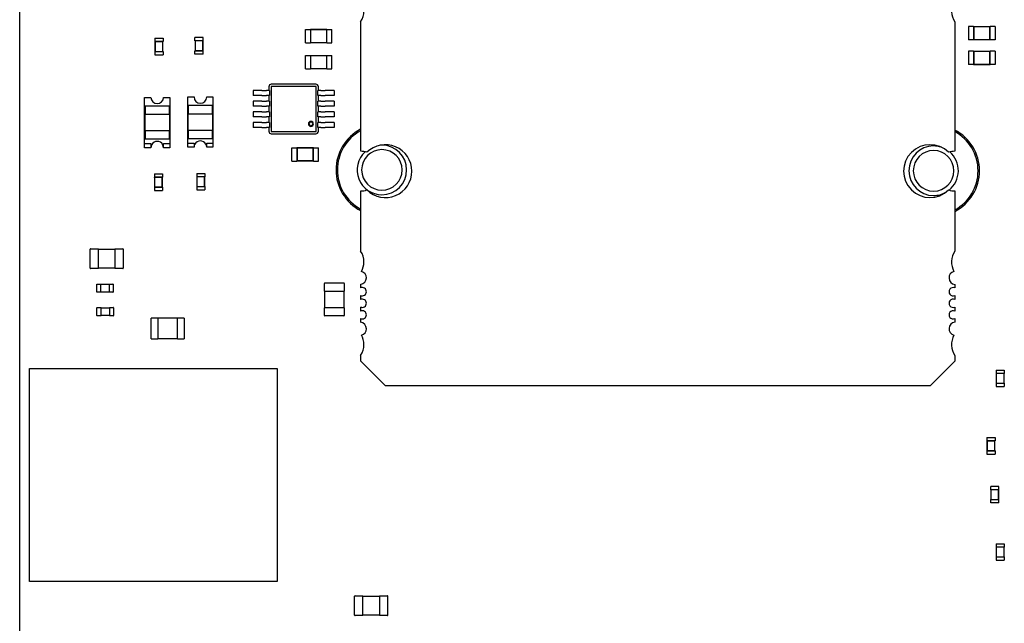
# Model space of a CAD drawing. Units: inches. Extents: x 1 to 129, y 1 to 80.
# Drawn here: x 37 to 46, y 15 to 21 of the extents above; entities that cross this region are included whole.
import ezdxf

# ---------------------------------------------------------------- set-up
doc = ezdxf.new("R2010")
doc.units = ezdxf.units.IN
doc.header["$MEASUREMENT"] = 0

msp = doc.modelspace()

# ---------------------------------------------------------------- linework, layer by layer
for p, q in [((37.0734, 10.7783), (37.0733, 38.716)), ((40.2702, 19.3482), (40.2702, 20.5612)), ((45.8409, 20.5612), (45.8409, 19.3482)), ((45.97, 20.517), (45.97, 20.3932)), ((46.0164, 20.517), (45.97, 20.517)), ((46.0164, 20.517), (46.0164, 20.5154)), ((46.0164, 20.5154), (46.0164, 20.3947)), ((46.1712, 20.5154), (46.0164, 20.5154)), ((46.0182, 20.5136), (46.0164, 20.5154)), ((46.0182, 20.5136), (46.0182, 20.3965)), ((46.1694, 20.5136), (46.0182, 20.5136)), ((46.1694, 20.5136), (46.1712, 20.5154)), ((46.1694, 20.3965), (46.1694, 20.5136)), ((46.1712, 20.517), (46.1712, 20.5154)), ((46.2176, 20.517), (46.1712, 20.517)), ((46.1712, 20.3947), (46.1712, 20.5154)), ((46.2176, 20.517), (46.2176, 20.3932)), ((38.3396, 20.4067), (38.417, 20.4067)), ((38.3396, 20.4067), (38.3396, 20.3757)), ((38.417, 20.4067), (38.417, 20.3757)), ((38.7943, 20.4146), (38.7169, 20.4146)), ((38.7169, 20.3836), (38.7169, 20.4146)), ((38.7943, 20.3836), (38.7943, 20.4146)), ((39.752, 20.3657), (39.752, 20.4894)), ((39.752, 20.4894), (39.7984, 20.4894)), ((39.7984, 20.4879), (39.7984, 20.4894)), ((39.7984, 20.4879), (39.7984, 20.3672)), ((39.9531, 20.4879), (39.7984, 20.4879)), ((39.8002, 20.4861), (39.7984, 20.4879)), ((39.9514, 20.4861), (39.8002, 20.4861)), ((39.8002, 20.4861), (39.8002, 20.369)), ((39.9514, 20.4861), (39.9531, 20.4879)), ((39.9514, 20.369), (39.9514, 20.4861)), ((39.9531, 20.4879), (39.9531, 20.4894)), ((39.9531, 20.4894), (39.9996, 20.4894)), ((39.9531, 20.3672), (39.9531, 20.4879)), ((39.9996, 20.3657), (39.9996, 20.4894)), ((38.3396, 20.3757), (38.3404, 20.3757)), ((38.4162, 20.3757), (38.3404, 20.3757)), ((38.3404, 20.3757), (38.3404, 20.2829)), ((38.3422, 20.3739), (38.3404, 20.3757)), ((38.4144, 20.3739), (38.3422, 20.3739)), ((38.3422, 20.3739), (38.3422, 20.2846)), ((38.4144, 20.3739), (38.4162, 20.3757)), ((38.4144, 20.2846), (38.4144, 20.3739)), ((38.4162, 20.3757), (38.417, 20.3757)), ((38.4162, 20.2829), (38.4162, 20.3757)), ((38.7177, 20.3836), (38.7169, 20.3836)), ((38.7935, 20.3836), (38.7177, 20.3836)), ((38.7177, 20.3836), (38.7177, 20.2908)), ((38.7195, 20.3818), (38.7177, 20.3836)), ((38.7917, 20.3818), (38.7195, 20.3818)), ((38.7195, 20.3818), (38.7195, 20.2925)), ((38.7917, 20.3818), (38.7935, 20.3836)), ((38.7917, 20.2925), (38.7917, 20.3818)), ((38.7943, 20.3836), (38.7935, 20.3836)), ((38.7935, 20.2908), (38.7935, 20.3836)), ((39.752, 20.3657), (39.7984, 20.3657)), ((39.8002, 20.369), (39.7984, 20.3672)), ((39.7984, 20.3657), (39.7984, 20.3672)), ((39.7984, 20.3672), (39.9531, 20.3672)), ((39.8002, 20.369), (39.9514, 20.369)), ((39.9514, 20.369), (39.9531, 20.3672)), ((39.9531, 20.3657), (39.9531, 20.3672)), ((39.9531, 20.3657), (39.9996, 20.3657)), ((46.0164, 20.3932), (45.97, 20.3932)), ((46.0182, 20.3965), (46.0164, 20.3947)), ((46.0164, 20.3947), (46.0164, 20.3932)), ((46.0164, 20.3947), (46.1712, 20.3947)), ((46.0182, 20.3965), (46.1694, 20.3965)), ((46.1694, 20.3965), (46.1712, 20.3947)), ((46.1712, 20.3947), (46.1712, 20.3932)), ((46.2176, 20.3932), (46.1712, 20.3932)), ((38.3396, 20.2829), (38.3404, 20.2829)), ((38.3396, 20.2829), (38.3396, 20.2519)), ((38.3396, 20.2519), (38.417, 20.2519)), ((38.3422, 20.2846), (38.3404, 20.2829)), ((38.3404, 20.2829), (38.4162, 20.2829)), ((38.3422, 20.2846), (38.4144, 20.2846)), ((38.4144, 20.2846), (38.4162, 20.2829)), ((38.4162, 20.2829), (38.417, 20.2829)), ((38.417, 20.2829), (38.417, 20.2519)), ((38.7177, 20.2908), (38.7169, 20.2908)), ((38.7169, 20.2598), (38.7169, 20.2908)), ((38.7943, 20.2598), (38.7169, 20.2598)), ((38.7195, 20.2925), (38.7177, 20.2908)), ((38.7177, 20.2908), (38.7935, 20.2908)), ((38.7195, 20.2925), (38.7917, 20.2925)), ((38.7917, 20.2925), (38.7935, 20.2908)), ((38.7943, 20.2908), (38.7935, 20.2908)), ((38.7943, 20.2598), (38.7943, 20.2908)), ((39.752, 20.122), (39.752, 20.2458)), ((39.752, 20.2458), (39.7984, 20.2458)), ((39.7984, 20.2442), (39.7984, 20.2458)), ((39.7984, 20.2442), (39.7984, 20.1235)), ((39.9531, 20.2442), (39.7984, 20.2442)), ((39.8002, 20.2424), (39.7984, 20.2442)), ((39.9514, 20.2424), (39.8002, 20.2424)), ((39.8002, 20.2424), (39.8002, 20.1253)), ((39.9514, 20.2424), (39.9531, 20.2442)), ((39.9514, 20.1253), (39.9514, 20.2424)), ((39.9531, 20.2442), (39.9531, 20.2458)), ((39.9531, 20.2458), (39.9996, 20.2458)), ((39.9531, 20.1235), (39.9531, 20.2442)), ((39.9996, 20.122), (39.9996, 20.2458)), ((45.97, 20.2851), (45.97, 20.1613)), ((46.0164, 20.2851), (45.97, 20.2851)), ((46.0164, 20.2851), (46.0164, 20.2835)), ((46.0164, 20.2835), (46.0164, 20.1628)), ((46.1712, 20.2835), (46.0164, 20.2835)), ((46.0182, 20.2818), (46.0164, 20.2835)), ((46.0182, 20.2818), (46.0182, 20.1646)), ((46.1694, 20.2818), (46.0182, 20.2818)), ((46.1694, 20.2818), (46.1712, 20.2835)), ((46.1694, 20.1646), (46.1694, 20.2818)), ((46.1712, 20.2851), (46.1712, 20.2835)), ((46.2176, 20.2851), (46.1712, 20.2851)), ((46.1712, 20.1628), (46.1712, 20.2835)), ((46.2176, 20.2851), (46.2176, 20.1613)), ((39.8002, 20.1253), (39.7984, 20.1235)), ((39.8002, 20.1253), (39.9514, 20.1253)), ((39.9514, 20.1253), (39.9531, 20.1235)), ((46.0164, 20.1613), (45.97, 20.1613)), ((46.0182, 20.1646), (46.0164, 20.1628)), ((46.0164, 20.1628), (46.0164, 20.1613)), ((46.0164, 20.1628), (46.1712, 20.1628)), ((46.0182, 20.1646), (46.1694, 20.1646)), ((46.1694, 20.1646), (46.1712, 20.1628)), ((46.1712, 20.1628), (46.1712, 20.1613)), ((46.2176, 20.1613), (46.1712, 20.1613)), ((39.752, 20.122), (39.7984, 20.122)), ((39.7984, 20.122), (39.7984, 20.1235)), ((39.7984, 20.1235), (39.9531, 20.1235)), ((39.9531, 20.122), (39.9531, 20.1235)), ((39.9531, 20.122), (39.9996, 20.122)), ((39.4094, 19.9533), (39.4094, 19.9184)), ((39.4301, 19.9533), (39.4301, 19.5355)), ((39.8504, 19.9765), (39.4326, 19.9765)), ((39.8504, 19.9557), (39.4326, 19.9557)), ((39.8529, 19.5355), (39.8529, 19.9533)), ((39.8736, 19.9184), (39.8736, 19.9533)), ((38.2446, 19.8537), (38.3036, 19.8537)), ((38.2446, 19.4205), (38.2446, 19.8537)), ((38.4215, 19.8537), (38.4805, 19.8537)), ((38.4805, 19.8537), (38.4805, 19.4205)), ((38.6495, 19.8576), (38.7084, 19.8576)), ((38.6495, 19.4244), (38.6495, 19.8576)), ((38.8264, 19.8576), (38.8853, 19.8576)), ((38.8853, 19.8576), (38.8853, 19.4244)), ((39.2624, 19.9184), (39.2624, 19.872)), ((39.3236, 19.9184), (39.2624, 19.9184)), ((39.3236, 19.872), (39.2624, 19.872)), ((39.3389, 19.9184), (39.3236, 19.9184)), ((39.3389, 19.872), (39.3236, 19.872)), ((39.3446, 19.9184), (39.3389, 19.9184)), ((39.3446, 19.872), (39.3389, 19.872)), ((39.3446, 19.9184), (39.3875, 19.9184)), ((39.3446, 19.872), (39.3875, 19.872)), ((39.4145, 19.9184), (39.3875, 19.9184)), ((39.4145, 19.872), (39.3875, 19.872)), ((39.4094, 19.872), (39.4094, 19.8179)), ((39.4145, 19.9184), (39.4145, 19.872)), ((39.8685, 19.872), (39.8685, 19.9184)), ((39.8954, 19.9184), (39.8685, 19.9184)), ((39.8954, 19.872), (39.8685, 19.872)), ((39.8736, 19.8179), (39.8736, 19.872)), ((39.8954, 19.9184), (39.9383, 19.9184)), ((39.8954, 19.872), (39.9383, 19.872)), ((39.9441, 19.9184), (39.9383, 19.9184)), ((39.9441, 19.872), (39.9383, 19.872)), ((39.9594, 19.9184), (39.9441, 19.9184)), ((39.9594, 19.872), (39.9441, 19.872)), ((40.0206, 19.9184), (39.9594, 19.9184)), ((40.0206, 19.872), (39.9594, 19.872)), ((40.0206, 19.9184), (40.0206, 19.872)), ((38.2486, 19.7751), (38.4765, 19.7751)), ((38.2486, 19.7751), (38.2486, 19.6965)), ((38.4765, 19.6965), (38.4765, 19.7751)), ((38.6534, 19.779), (38.8814, 19.779)), ((38.6534, 19.779), (38.6534, 19.7004)), ((38.8814, 19.7004), (38.8814, 19.779)), ((39.2624, 19.8179), (39.2624, 19.7714)), ((39.3236, 19.8179), (39.2624, 19.8179)), ((39.3236, 19.7714), (39.2624, 19.7714)), ((39.3389, 19.8179), (39.3236, 19.8179)), ((39.3389, 19.7714), (39.3236, 19.7714)), ((39.3446, 19.8179), (39.3389, 19.8179)), ((39.3446, 19.7714), (39.3389, 19.7714)), ((39.3446, 19.8179), (39.3875, 19.8179)), ((39.3446, 19.7714), (39.3875, 19.7714)), ((39.4145, 19.8179), (39.3875, 19.8179)), ((39.4145, 19.7714), (39.3875, 19.7714)), ((39.4094, 19.7714), (39.4094, 19.7173)), ((39.4145, 19.8179), (39.4145, 19.7714)), ((39.8685, 19.7714), (39.8685, 19.8179)), ((39.8954, 19.8179), (39.8685, 19.8179)), ((39.8954, 19.7714), (39.8685, 19.7714)), ((39.8736, 19.7173), (39.8736, 19.7714)), ((39.8954, 19.8179), (39.9383, 19.8179)), ((39.8954, 19.7714), (39.9383, 19.7714)), ((39.9441, 19.8179), (39.9383, 19.8179)), ((39.9441, 19.7714), (39.9383, 19.7714)), ((39.9594, 19.8179), (39.9441, 19.8179)), ((39.9594, 19.7714), (39.9441, 19.7714)), ((40.0206, 19.8179), (39.9594, 19.8179)), ((40.0206, 19.7714), (39.9594, 19.7714)), ((40.0206, 19.8179), (40.0206, 19.7714)), ((38.2486, 19.6965), (38.4765, 19.6965)), ((38.2486, 19.5393), (38.2486, 19.6965)), ((38.4765, 19.6965), (38.4765, 19.5393)), ((38.6534, 19.7004), (38.8814, 19.7004)), ((38.6534, 19.5432), (38.6534, 19.7004)), ((38.8814, 19.7004), (38.8814, 19.5432)), ((39.2624, 19.7173), (39.2624, 19.6709)), ((39.3236, 19.7173), (39.2624, 19.7173)), ((39.3236, 19.6709), (39.2624, 19.6709)), ((39.3389, 19.7173), (39.3236, 19.7173)), ((39.3389, 19.6709), (39.3236, 19.6709)), ((39.3446, 19.7173), (39.3389, 19.7173)), ((39.3446, 19.6709), (39.3389, 19.6709)), ((39.3446, 19.7173), (39.3875, 19.7173)), ((39.3446, 19.6709), (39.3875, 19.6709)), ((39.4145, 19.7173), (39.3875, 19.7173)), ((39.4145, 19.6709), (39.3875, 19.6709)), ((39.4094, 19.6709), (39.4094, 19.6167)), ((39.4145, 19.7173), (39.4145, 19.6709)), ((39.8685, 19.6709), (39.8685, 19.7173)), ((39.8954, 19.7173), (39.8685, 19.7173)), ((39.8954, 19.6709), (39.8685, 19.6709)), ((39.8736, 19.6167), (39.8736, 19.6709)), ((39.8954, 19.7173), (39.9383, 19.7173)), ((39.8954, 19.6709), (39.9383, 19.6709)), ((39.9441, 19.7173), (39.9383, 19.7173)), ((39.9441, 19.6709), (39.9383, 19.6709)), ((39.9594, 19.7173), (39.9441, 19.7173)), ((39.9594, 19.6709), (39.9441, 19.6709)), ((40.0206, 19.7173), (39.9594, 19.7173)), ((40.0206, 19.6709), (39.9594, 19.6709)), ((40.0206, 19.7173), (40.0206, 19.6709)), ((39.2624, 19.6167), (39.2624, 19.5703)), ((39.3236, 19.6167), (39.2624, 19.6167)), ((39.3389, 19.6167), (39.3236, 19.6167)), ((39.3446, 19.6167), (39.3389, 19.6167)), ((39.3446, 19.6167), (39.3875, 19.6167)), ((39.4145, 19.6167), (39.3875, 19.6167)), ((39.4145, 19.6167), (39.4145, 19.5703)), ((39.8685, 19.5703), (39.8685, 19.6167)), ((39.8954, 19.6167), (39.8685, 19.6167)), ((39.8954, 19.6167), (39.9383, 19.6167)), ((39.9441, 19.6167), (39.9383, 19.6167)), ((39.9594, 19.6167), (39.9441, 19.6167)), ((40.0206, 19.6167), (39.9594, 19.6167)), ((40.0206, 19.6167), (40.0206, 19.5703)), ((38.4765, 19.5393), (38.2486, 19.5393)), ((38.2486, 19.5393), (38.2486, 19.4607)), ((38.4765, 19.4607), (38.4765, 19.5393)), ((38.8814, 19.5432), (38.6534, 19.5432)), ((38.6534, 19.5432), (38.6534, 19.4646)), ((38.8814, 19.4646), (38.8814, 19.5432)), ((39.3236, 19.5703), (39.2624, 19.5703)), ((39.3389, 19.5703), (39.3236, 19.5703)), ((39.3446, 19.5703), (39.3389, 19.5703)), ((39.3446, 19.5703), (39.3875, 19.5703)), ((39.4145, 19.5703), (39.3875, 19.5703)), ((39.4094, 19.5703), (39.4094, 19.5355)), ((39.4326, 19.533), (39.8504, 19.533)), ((39.4326, 19.5122), (39.8504, 19.5122)), ((39.8954, 19.5703), (39.8685, 19.5703)), ((39.8736, 19.5355), (39.8736, 19.5703)), ((39.8954, 19.5703), (39.9383, 19.5703)), ((39.9441, 19.5703), (39.9383, 19.5703)), ((39.9594, 19.5703), (39.9441, 19.5703)), ((40.0206, 19.5703), (39.9594, 19.5703)), ((38.2446, 19.4205), (38.3036, 19.4205)), ((38.2446, 19.3821), (38.2446, 19.4205)), ((38.4765, 19.4607), (38.2486, 19.4607)), ((38.3036, 19.4205), (38.3036, 19.3821)), ((38.4215, 19.3821), (38.4215, 19.4205)), ((38.4215, 19.4205), (38.4805, 19.4205)), ((38.4805, 19.4205), (38.4805, 19.3821)), ((38.6495, 19.4244), (38.7084, 19.4244)), ((38.6495, 19.386), (38.6495, 19.4244)), ((38.8814, 19.4646), (38.6534, 19.4646)), ((38.7084, 19.4244), (38.7084, 19.386)), ((38.8264, 19.386), (38.8264, 19.4244)), ((38.8264, 19.4244), (38.8853, 19.4244)), ((38.8853, 19.4244), (38.8853, 19.386)), ((38.3036, 19.3821), (38.2446, 19.3821)), ((38.4805, 19.3821), (38.4215, 19.3821)), ((38.7084, 19.386), (38.6495, 19.386)), ((38.8853, 19.386), (38.8264, 19.386)), ((39.6262, 19.2573), (39.6262, 19.3811)), ((39.6262, 19.3811), (39.6726, 19.3811)), ((39.6726, 19.3795), (39.6726, 19.3811)), ((39.6726, 19.3795), (39.6726, 19.2588)), ((39.8274, 19.3795), (39.6726, 19.3795)), ((39.6744, 19.3777), (39.6726, 19.3795)), ((39.8256, 19.3777), (39.6744, 19.3777)), ((39.6744, 19.3777), (39.6744, 19.2606)), ((39.8256, 19.3777), (39.8274, 19.3795)), ((39.8256, 19.2606), (39.8256, 19.3777)), ((39.8274, 19.3795), (39.8274, 19.3811)), ((39.8274, 19.3811), (39.8738, 19.3811)), ((39.8274, 19.2588), (39.8274, 19.3795)), ((39.8738, 19.2573), (39.8738, 19.3811)), ((39.6262, 19.2573), (39.6726, 19.2573)), ((39.6744, 19.2606), (39.6726, 19.2588)), ((39.6726, 19.2573), (39.6726, 19.2588)), ((39.6726, 19.2588), (39.8274, 19.2588)), ((39.6744, 19.2606), (39.8256, 19.2606)), ((39.8256, 19.2606), (39.8274, 19.2588)), ((39.8274, 19.2573), (39.8274, 19.2588)), ((39.8274, 19.2573), (39.8738, 19.2573)), ((38.3357, 19.1371), (38.4131, 19.1371)), ((38.3357, 19.1371), (38.3357, 19.1062)), ((38.4131, 19.1371), (38.4131, 19.1062)), ((38.7327, 19.141), (38.81, 19.141)), ((38.7327, 19.141), (38.7327, 19.1101)), ((38.7327, 19.1101), (38.7334, 19.1101)), ((38.8093, 19.1101), (38.7334, 19.1101)), ((38.7334, 19.1101), (38.7334, 19.0173)), ((38.7352, 19.1083), (38.7334, 19.1101)), ((38.8075, 19.1083), (38.8093, 19.1101)), ((38.8093, 19.1101), (38.81, 19.1101)), ((38.8093, 19.0173), (38.8093, 19.1101)), ((38.81, 19.141), (38.81, 19.1101)), ((38.3357, 19.1062), (38.3365, 19.1062)), ((38.4123, 19.1062), (38.3365, 19.1062)), ((38.3365, 19.1062), (38.3365, 19.0133)), ((38.3382, 19.1044), (38.3365, 19.1062)), ((38.4105, 19.1044), (38.3382, 19.1044)), ((38.3382, 19.1044), (38.3382, 19.0151)), ((38.4105, 19.1044), (38.4123, 19.1062)), ((38.4105, 19.0151), (38.4105, 19.1044)), ((38.4123, 19.1062), (38.4131, 19.1062)), ((38.4123, 19.0133), (38.4123, 19.1062)), ((38.7327, 19.0173), (38.7334, 19.0173)), ((38.7327, 19.0173), (38.7327, 18.9863)), ((38.7352, 19.019), (38.7334, 19.0173)), ((38.7334, 19.0173), (38.8093, 19.0173)), ((38.8075, 19.1083), (38.7352, 19.1083)), ((38.7352, 19.1083), (38.7352, 19.019)), ((38.7352, 19.019), (38.8075, 19.019)), ((38.8075, 19.019), (38.8075, 19.1083)), ((38.8075, 19.019), (38.8093, 19.0173)), ((38.8093, 19.0173), (38.81, 19.0173)), ((38.81, 19.0173), (38.81, 18.9863)), ((38.3357, 19.0133), (38.3365, 19.0133)), ((38.3357, 19.0133), (38.3357, 18.9824)), ((38.3357, 18.9824), (38.4131, 18.9824)), ((38.3382, 19.0151), (38.3365, 19.0133)), ((38.3365, 19.0133), (38.4123, 19.0133)), ((38.3382, 19.0151), (38.4105, 19.0151)), ((38.4105, 19.0151), (38.4123, 19.0133)), ((38.4123, 19.0133), (38.4131, 19.0133)), ((38.4131, 19.0133), (38.4131, 18.9824)), ((38.7327, 18.9863), (38.81, 18.9863)), ((40.2702, 18.4138), (40.2702, 18.9769)), ((45.8409, 18.9769), (45.8409, 18.4138)), ((37.7344, 18.255), (37.7344, 18.4314)), ((37.739, 18.436), (37.8117, 18.436)), ((37.8117, 18.4314), (37.8117, 18.436)), ((37.8117, 18.4314), (37.9665, 18.4314)), ((37.8117, 18.255), (37.8117, 18.4314)), ((37.9665, 18.436), (37.9665, 18.4314)), ((37.9665, 18.436), (38.0392, 18.436)), ((37.9665, 18.4314), (37.9665, 18.255)), ((38.0439, 18.4314), (38.0439, 18.255)), ((37.8117, 18.2503), (37.739, 18.2503)), ((37.9665, 18.255), (37.8117, 18.255)), ((37.8117, 18.2503), (37.8117, 18.255)), ((37.9665, 18.255), (37.9665, 18.2503)), ((38.0392, 18.2503), (37.9665, 18.2503)), ((37.7951, 18.0296), (37.7951, 18.1023)), ((37.7974, 18.1047), (37.8338, 18.1047)), ((37.8338, 18.1023), (37.8338, 18.1047)), ((37.8338, 18.1031), (37.9112, 18.1031)), ((37.8338, 18.0296), (37.8338, 18.1023)), ((37.9112, 18.1047), (37.9112, 18.1023)), ((37.9112, 18.1047), (37.9475, 18.1047)), ((37.9112, 18.1023), (37.9112, 18.0296)), ((37.9499, 18.1023), (37.9499, 18.0296)), ((39.9308, 18.0381), (39.9308, 18.1108)), ((39.9355, 18.1154), (40.1119, 18.1154)), ((40.1165, 18.1108), (40.1165, 18.0381)), ((40.2702, 18.0682), (40.2702, 18.1017)), ((45.8409, 18.1017), (45.8409, 18.0682)), ((37.8338, 18.0273), (37.7974, 18.0273)), ((37.8338, 18.0273), (37.8338, 18.0296)), ((37.9112, 18.0288), (37.8338, 18.0288)), ((37.9112, 18.0296), (37.9112, 18.0273)), ((37.9475, 18.0273), (37.9112, 18.0273)), ((39.9308, 18.0381), (39.9355, 18.0381)), ((39.9355, 17.8833), (39.9355, 18.0381)), ((39.9355, 18.0381), (40.1119, 18.0381)), ((40.1119, 18.0381), (40.1119, 17.8833)), ((40.1119, 18.0381), (40.1165, 18.0381)), ((40.2702, 17.9599), (40.2702, 17.9977)), ((45.8409, 17.9977), (45.8409, 17.9599)), ((37.7978, 17.8095), (37.7978, 17.8822)), ((37.8001, 17.8846), (37.8365, 17.8846)), ((37.8365, 17.8822), (37.8365, 17.8846)), ((37.8365, 17.883), (37.9139, 17.883)), ((37.8365, 17.8095), (37.8365, 17.8822)), ((37.9139, 17.8846), (37.9139, 17.8822)), ((37.9139, 17.8846), (37.9502, 17.8846)), ((37.9139, 17.8822), (37.9139, 17.8095)), ((37.9526, 17.8822), (37.9526, 17.8095)), ((39.9355, 17.8833), (39.9308, 17.8833)), ((39.9308, 17.8106), (39.9308, 17.8833)), ((40.1119, 17.8833), (39.9355, 17.8833)), ((40.1165, 17.8833), (40.1119, 17.8833)), ((40.1165, 17.8833), (40.1165, 17.8106)), ((40.2702, 17.8516), (40.2702, 17.8893)), ((45.8409, 17.8893), (45.8409, 17.8516)), ((37.8365, 17.8072), (37.8001, 17.8072)), ((37.8365, 17.8072), (37.8365, 17.8095)), ((37.9139, 17.8087), (37.8365, 17.8087)), ((37.9139, 17.8095), (37.9139, 17.8072)), ((37.9502, 17.8072), (37.9139, 17.8072)), ((38.368, 17.7863), (38.3061, 17.7863)), ((38.3061, 17.5929), (38.3061, 17.7863)), ((38.368, 17.7863), (38.368, 17.5929)), ((38.5537, 17.7863), (38.368, 17.7863)), ((38.6156, 17.7863), (38.5537, 17.7863)), ((38.5537, 17.5929), (38.5537, 17.7863)), ((38.6156, 17.7863), (38.6156, 17.5929)), ((40.1119, 17.8059), (39.9355, 17.8059)), ((40.2702, 17.7475), (40.2702, 17.781)), ((45.8409, 17.781), (45.8409, 17.7475)), ((38.3061, 17.5929), (38.368, 17.5929)), ((38.5537, 17.5929), (38.368, 17.5929)), ((38.5537, 17.5929), (38.6156, 17.5929)), ((40.2702, 17.383), (40.2702, 17.4354)), ((40.5023, 17.1509), (40.2702, 17.383)), ((45.8409, 17.383), (45.6088, 17.1509)), ((45.8409, 17.4354), (45.8409, 17.383)), ((37.1667, 15.3182), (37.1667, 17.3144)), ((37.1667, 17.3144), (39.4878, 17.3144)), ((39.4878, 17.3144), (39.4878, 15.3182)), ((46.2274, 17.2989), (46.3048, 17.2989)), ((46.2274, 17.2989), (46.2274, 17.268)), ((46.2274, 17.268), (46.2282, 17.268)), ((46.304, 17.268), (46.2282, 17.268)), ((46.2282, 17.268), (46.2282, 17.1751)), ((46.23, 17.2662), (46.2282, 17.268)), ((46.3022, 17.2662), (46.23, 17.2662)), ((46.23, 17.2662), (46.23, 17.1769)), ((46.3022, 17.2662), (46.304, 17.268)), ((46.3022, 17.1769), (46.3022, 17.2662)), ((46.304, 17.268), (46.3048, 17.268)), ((46.304, 17.1751), (46.304, 17.268)), ((46.3048, 17.2989), (46.3048, 17.268)), ((46.2274, 17.1751), (46.2282, 17.1751)), ((46.2274, 17.1751), (46.2274, 17.1442)), ((46.23, 17.1769), (46.2282, 17.1751)), ((46.2282, 17.1751), (46.304, 17.1751)), ((46.23, 17.1769), (46.3022, 17.1769)), ((46.3022, 17.1769), (46.304, 17.1751)), ((46.304, 17.1751), (46.3048, 17.1751)), ((46.3048, 17.1751), (46.3048, 17.1442)), ((45.6088, 17.1509), (40.5023, 17.1509)), ((46.2274, 17.1442), (46.3048, 17.1442)), ((46.1409, 16.6661), (46.2183, 16.6661)), ((46.1409, 16.6661), (46.1409, 16.6352)), ((46.1409, 16.6352), (46.1417, 16.6352)), ((46.2175, 16.6352), (46.1417, 16.6352)), ((46.1417, 16.6352), (46.1417, 16.5423)), ((46.1435, 16.6334), (46.1417, 16.6352)), ((46.2158, 16.6334), (46.1435, 16.6334)), ((46.1435, 16.6334), (46.1435, 16.5441)), ((46.2158, 16.6334), (46.2175, 16.6352)), ((46.2158, 16.5441), (46.2158, 16.6334)), ((46.2175, 16.6352), (46.2183, 16.6352)), ((46.2175, 16.5423), (46.2175, 16.6352)), ((46.2183, 16.6661), (46.2183, 16.6352)), ((46.1409, 16.5423), (46.1417, 16.5423)), ((46.1409, 16.5423), (46.1409, 16.5114)), ((46.1435, 16.5441), (46.1417, 16.5423)), ((46.1417, 16.5423), (46.2175, 16.5423)), ((46.1435, 16.5441), (46.2158, 16.5441)), ((46.2158, 16.5441), (46.2175, 16.5423)), ((46.2175, 16.5423), (46.2183, 16.5423)), ((46.2183, 16.5423), (46.2183, 16.5114)), ((46.1409, 16.5114), (46.2183, 16.5114)), ((46.2543, 16.209), (46.1769, 16.209)), ((46.1769, 16.178), (46.1769, 16.209)), ((46.1777, 16.178), (46.1769, 16.178)), ((46.2535, 16.178), (46.1777, 16.178)), ((46.1777, 16.178), (46.1777, 16.0852)), ((46.1795, 16.1762), (46.1777, 16.178)), ((46.2517, 16.1762), (46.1795, 16.1762)), ((46.1795, 16.1762), (46.1795, 16.087)), ((46.2517, 16.1762), (46.2535, 16.178)), ((46.2517, 16.087), (46.2517, 16.1762)), ((46.2543, 16.178), (46.2535, 16.178)), ((46.2535, 16.0852), (46.2535, 16.178)), ((46.2543, 16.178), (46.2543, 16.209)), ((46.1777, 16.0852), (46.1769, 16.0852)), ((46.1769, 16.0542), (46.1769, 16.0852)), ((46.1795, 16.087), (46.1777, 16.0852)), ((46.1777, 16.0852), (46.2535, 16.0852)), ((46.1795, 16.087), (46.2517, 16.087)), ((46.2517, 16.087), (46.2535, 16.0852)), ((46.2543, 16.0852), (46.2535, 16.0852)), ((46.2543, 16.0542), (46.2543, 16.0852)), ((46.2543, 16.0542), (46.1769, 16.0542)), ((46.2274, 15.6717), (46.3048, 15.6717)), ((46.2274, 15.6717), (46.2274, 15.6408)), ((46.2274, 15.6408), (46.2282, 15.6408)), ((46.304, 15.6408), (46.2282, 15.6408)), ((46.2282, 15.6408), (46.2282, 15.5479)), ((46.23, 15.639), (46.2282, 15.6408)), ((46.3022, 15.639), (46.23, 15.639)), ((46.23, 15.639), (46.23, 15.5497)), ((46.3022, 15.639), (46.304, 15.6408)), ((46.3022, 15.5497), (46.3022, 15.639)), ((46.304, 15.6408), (46.3048, 15.6408)), ((46.304, 15.5479), (46.304, 15.6408)), ((46.3048, 15.6717), (46.3048, 15.6408)), ((46.2274, 15.5479), (46.2282, 15.5479)), ((46.2274, 15.5479), (46.2274, 15.517)), ((46.2274, 15.517), (46.3048, 15.517)), ((46.23, 15.5497), (46.2282, 15.5479)), ((46.2282, 15.5479), (46.304, 15.5479)), ((46.23, 15.5497), (46.3022, 15.5497)), ((46.3022, 15.5497), (46.304, 15.5479)), ((46.304, 15.5479), (46.3048, 15.5479)), ((46.3048, 15.5479), (46.3048, 15.517)), ((39.4878, 15.3182), (37.1667, 15.3182)), ((40.2138, 15.0033), (40.2138, 15.1797)), ((40.2185, 15.1843), (40.2912, 15.1843)), ((40.2912, 15.1797), (40.2912, 15.1843)), ((40.2912, 15.1797), (40.4459, 15.1797)), ((40.2912, 15.0033), (40.2912, 15.1797)), ((40.4459, 15.1843), (40.4459, 15.1797)), ((40.4459, 15.1843), (40.5187, 15.1843)), ((40.4459, 15.1797), (40.4459, 15.0033)), ((40.5233, 15.1797), (40.5233, 15.0033)), ((40.2912, 14.9986), (40.2185, 14.9986)), ((40.4459, 15.0033), (40.2912, 15.0033)), ((40.2912, 14.9986), (40.2912, 15.0033)), ((40.4459, 15.0033), (40.4459, 14.9986)), ((40.5187, 14.9986), (40.4459, 14.9986))]:
    msp.add_line(p, q)
for centre, radius, start, end in [((45.9956, 20.6636), 0.1855, 151.36436, 213.47653), ((40.1154, 20.6636), 0.1855, 326.52347, 0), ((39.4326, 19.9533), 0.0232, 90.00001, 180), ((39.4326, 19.9533), 0.00248, 90.00001, 180), ((39.8504, 19.9533), 0.0232, 0, 90.00001), ((39.8504, 19.9533), 0.00248, 0, 90.00001), ((38.3626, 19.8537), 0.059, 180.00001, 0.00001), ((38.7674, 19.8576), 0.059, 180.00001, 0.00001), ((39.804, 19.6051), 0.0232, 0, 180), ((39.804, 19.6051), 0.0232, 180, 0), ((39.804, 19.6051), 0.0167, 0, 180), ((39.804, 19.6051), 0.0167, 180, 0), ((39.4326, 19.5355), 0.0232, 180, 270.00001), ((39.4326, 19.5355), 0.00248, 180, 270.00001), ((39.8504, 19.5355), 0.0232, 270.00001, 0), ((39.8504, 19.5355), 0.00248, 270.00001, 0), ((40.4693, 19.1738), 0.4302, 117.57447, 242.42553), ((40.4693, 19.1738), 0.4173, 118.50384, 241.49616), ((45.6418, 19.1659), 0.4302, 297.57164, 62.42836), ((45.6418, 19.1659), 0.4173, 298.50089, 61.49911), ((38.3626, 19.3821), 0.059, 0.00001, 180.00001), ((38.7674, 19.386), 0.059, 0.00001, 180.00001), ((40.5023, 19.1626), 0.2476, 0, 134.59806), ((40.4693, 19.1738), 0.2321, 90, 93.86619), ((40.4693, 19.1738), 0.2321, 270, 90), ((45.6088, 19.1626), 0.2476, 45.40194, 314.59806), ((45.6418, 19.1659), 0.2321, 90, 270), ((45.6418, 19.1659), 0.2321, 71.47825, 90), ((40.4693, 19.1738), 0.2321, 132.94812, 270), ((40.2702, 19.1626), 0.1857, 71.71698, 90), ((40.4693, 19.1738), 0.1903, 90, 270), ((40.4693, 19.1738), 0.1903, 270, 90), ((45.6418, 19.1659), 0.1903, 90, 270), ((45.6418, 19.1659), 0.1903, 270, 90), ((45.8409, 19.1626), 0.1857, 90, 108.28302), ((45.6418, 19.1659), 0.2321, 308.73871, 49.33729), ((40.5023, 19.1626), 0.2476, 225.40194, 0), ((40.2702, 19.1626), 0.1857, 270, 288.28302), ((45.6418, 19.1659), 0.2321, 270, 300.09236), ((45.8409, 19.1626), 0.1857, 251.71698, 270), ((37.739, 18.4314), 0.00464, 90.00001, 180), ((38.0392, 18.4314), 0.00464, 0, 90.00001), ((40.1154, 18.3115), 0.1855, 0, 33.47653), ((45.9956, 18.3115), 0.1855, 146.52347, 208.63564), ((40.1154, 18.3115), 0.1855, 331.36436, 0), ((37.739, 18.255), 0.00464, 180, 270.00001), ((38.0392, 18.255), 0.00464, 270.00001, 0), ((40.2624, 18.1629), 0.0617, 0, 75.14465), ((45.8486, 18.1629), 0.0617, 104.85535, 262.79716), ((37.7974, 18.1023), 0.00232, 90.00001, 180.00001), ((37.9475, 18.1023), 0.00232, 0.00001, 90.00001), ((39.9355, 18.1108), 0.00464, 90, 180), ((40.1119, 18.1108), 0.00464, 0, 90), ((40.2624, 18.1629), 0.0617, 277.20284, 0), ((37.7974, 18.0296), 0.00232, 180.00001, 270.00001), ((37.9475, 18.0296), 0.00232, 270.00001, 0.00001), ((40.2856, 18.0329), 0.0385, 0, 113.68672), ((40.2856, 18.0329), 0.0385, 246.31328, 0), ((45.8254, 18.0329), 0.0385, 66.31328, 293.68672), ((40.2856, 17.9246), 0.0385, 0, 113.68672), ((40.2856, 17.9246), 0.0385, 246.31328, 0), ((45.8254, 17.9246), 0.0385, 66.31328, 293.68672), ((37.8001, 17.8822), 0.00232, 90.00001, 180.00001), ((37.9502, 17.8822), 0.00232, 0.00001, 90.00001), ((40.2856, 17.8163), 0.0385, 0, 113.68672), ((45.8254, 17.8163), 0.0385, 66.31328, 293.68672), ((37.8001, 17.8095), 0.00232, 180.00001, 270.00001), ((37.9502, 17.8095), 0.00232, 270.00001, 0.00001), ((39.9355, 17.8106), 0.00464, 180, 270), ((40.1119, 17.8106), 0.00464, 270, 0), ((40.2856, 17.8163), 0.0385, 246.31328, 0), ((40.2624, 17.6863), 0.0617, 0, 82.79716), ((45.8486, 17.6863), 0.0617, 97.20284, 255.14465), ((40.2624, 17.6863), 0.0617, 284.85535, 0), ((40.1154, 17.5378), 0.1855, 0, 28.63564), ((45.9956, 17.5378), 0.1855, 151.36436, 213.47653), ((40.1154, 17.5378), 0.1855, 326.52347, 0), ((40.2185, 15.1797), 0.00464, 90.00001, 180.00001), ((40.5187, 15.1797), 0.00464, 0.00001, 90.00001), ((40.2185, 15.0033), 0.00464, 180.00001, 270.00001), ((40.5187, 15.0033), 0.00464, 270.00001, 0.00001)]:
    msp.add_arc(centre, radius, start, end)

doc.saveas('drawing.dxf')
